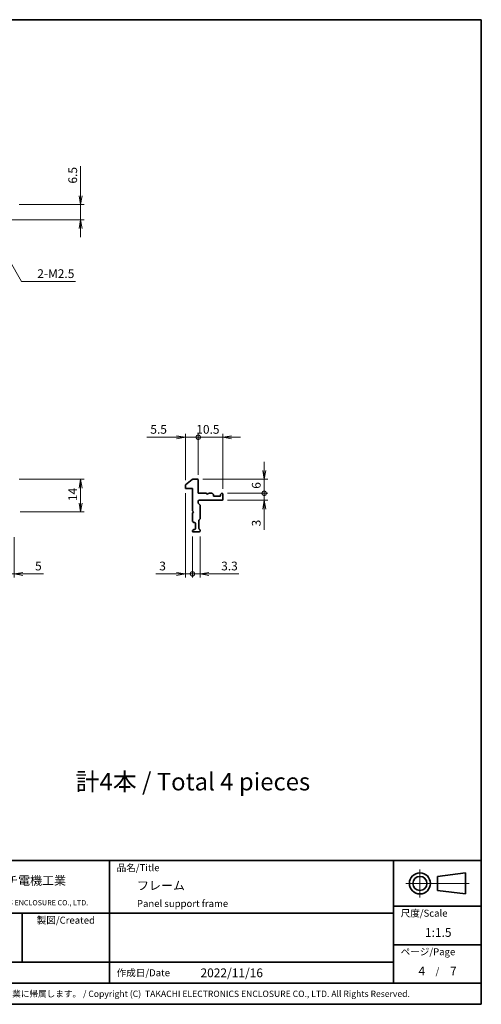
# Model space of a CAD drawing. Units: millimetres. Extents: x 80 to 10892, y 44 to 2011.
# Drawn here: x 6755 to 6952, y 44 to 466 of the extents above; entities that cross this region are included whole.
import ezdxf
from ezdxf.enums import TextEntityAlignment as Align

# ---------------------------------------------------------------- set-up
doc = ezdxf.new("R2010")
doc.units = ezdxf.units.MM
doc.header["$LTSCALE"] = 5.5
doc.linetypes.add('CHAIN', pattern=[0.3543, 0.2362, -0.0295, 0.0591, -0.0295])
doc.layers.get('Defpoints').update_dxf_attribs({"lineweight": 25})
for name, color, linetype, lineweight in [('Border (ISO)', 7, 'Continuous', 35), ('Dimension (ISO)', 7, 'Continuous', 18), ('Dimension (ISO) @ 1', 7, 'Continuous', 18), ('Hatch (ISO)', 1, 'Continuous', 18), ('Symbol (ISO)', 7, 'Continuous', 18), ('Title (ISO)', 7, 'Continuous', 35), ('Visible (ISO)', 7, 'Continuous', 35)]:
    doc.layers.add(name, color=color, linetype=linetype, lineweight=lineweight)
doc.styles.add('Note Text (TK)', font='MS PGothic.ttf')
doc.styles.add('文字スタイル40', font='MS PGothic.ttf')
doc.styles.add('文字スタイル67', font='arial.ttf')
doc.dimstyles.new('Default - Method 1b (TK)', dxfattribs={"dimscale": 5.5, "dimtxt": 2.5, "dimasz": 2.5, "dimexe": 1, "dimexo": 1.5, "dimgap": 1, "dimtad": 1, "dimdsep": 46, "dimtxsty": 'Note Text (TK)', "dimblk": 'OPEN', "dimcen": 0.09, "dimdle": 5, "dimclrd": 100, "dimclre": 100, "dimclrt": 7, "dimadec": 1, "dimazin": 1, "dimtfac": 1, "dimtmove": 0, "dimatfit": 3, "dimldrblk": 'OPEN', "dimfxl": 1, "dimtolj": 1, "dimlwd": -1, "dimlwe": -1, "dimarcsym": 0})

# ---------------------------------------------------------------- blocks, each defined once
blk = doc.blocks.new('図面枠 tk図枠')
at = {"layer": 'Border (ISO)'}
for p, q in [((14.5, 289), (405.5, 289)), ((14.5, 289), (14.5, 8)), ((405.5, 289), (405.5, 8)), ((14.5, 8), (405.5, 8))]:
    blk.add_line(p, q, dxfattribs=at)
blk = doc.blocks.new('表題欄 tk表題欄')
at = {"layer": 'Hatch (ISO)'}
h = blk.add_hatch(color=256, dxfattribs=at)
edge = h.paths.add_edge_path(flags=0)
edge.add_arc((95.44, 237.35), 0.596, 270, 360)
edge.add_line((96.04, 237.35), (96.04, 240.76))
edge.add_arc((95.44, 240.76), 0.596, 0, 90)
edge.add_line((95.44, 241.35), (79.01, 241.35))
edge.add_arc((79.01, 240.76), 0.596, 90, 180)
edge.add_line((78.41, 240.76), (78.41, 237.35))
edge.add_arc((79.01, 237.35), 0.596, 180, 270)
edge.add_line((79.01, 236.75), (95.44, 236.75))
edge = h.paths.add_edge_path()
edge.add_line((77.71, 241), (77.71, 237.1))
edge.add_arc((78.41, 237.1), 0.702, 180, 270)
edge.add_line((78.41, 236.4), (96.04, 236.4))
edge.add_arc((96.04, 237.1), 0.702, 270, 360)
edge.add_line((96.74, 237.1), (96.74, 241))
edge.add_arc((96.04, 241), 0.702, 0, 90)
edge.add_line((96.04, 241.71), (78.41, 241.71))
edge.add_arc((78.41, 241), 0.702, 90, 180)
for points in [[(78.94, 240.2), (78.94, 239.71), (79.79, 239.71), (79.79, 237.71), (80.38, 237.71), (80.38, 239.71), (81.23, 239.71), (81.23, 240.2)], [(85.55, 237.71), (84.81, 238.94), (84.29, 238.37), (84.29, 237.71), (83.77, 237.71), (83.77, 240.2), (84.29, 240.2), (84.29, 239.15), (85.26, 240.2), (85.98, 240.2), (85.19, 239.35), (86.17, 237.71)], [(91.96, 240.2), (91.96, 237.71), (92.48, 237.71), (92.48, 238.71), (93.64, 238.71), (93.64, 237.71), (94.16, 237.71), (94.16, 240.2), (93.64, 240.2), (93.64, 239.2), (92.48, 239.2), (92.48, 240.2)], [(94.71, 240.2), (94.71, 237.71), (95.23, 237.71), (95.23, 240.2)]]:
    blk.add_hatch(color=256, dxfattribs=at).paths.add_polyline_path(points)
h = blk.add_hatch(color=256, dxfattribs=at)
h.paths.add_polyline_path([(82.46, 238.76), (81.82, 238.76), (82.14, 239.63)], flags=0)
h.paths.add_polyline_path([(82.65, 238.24), (81.63, 238.24), (81.44, 237.71), (80.82, 237.71), (81.73, 240.2), (82.55, 240.2), (83.46, 237.71), (82.85, 237.71)])
h = blk.add_hatch(color=256, dxfattribs=at)
h.paths.add_polyline_path([(87.4, 238.76), (88.03, 238.76), (87.72, 239.63)], flags=0)
h.paths.add_polyline_path([(87.01, 237.71), (87.21, 238.24), (88.22, 238.24), (88.42, 237.71), (89.04, 237.71), (88.12, 240.2), (87.31, 240.2), (86.39, 237.71)])
h = blk.add_hatch(color=256, dxfattribs=at)
edge = h.paths.add_edge_path()
edge.add_arc((90.39, 238.95), 1.27, 38.5505, 336.582)
edge.add_line((91.56, 238.44), (91.04, 238.67))
edge.add_ellipse((90.39, 238.95), major_axis=(0, -0.8), ratio=0.867347, start_angle=128.5505, end_angle=426.582, ccw=False)
edge.add_line((90.96, 239.41), (91.39, 239.74))
at = {"layer": 'Title (ISO)'}
for p, q in [((74.71, 245.05), (255.71, 245.05)), ((74.71, 204.05), (74.71, 245.05)), ((149.71, 245.05), (149.71, 210.05)), ((230.71, 245.05), (230.71, 210.05)), ((255.71, 245.05), (255.71, 204.05)), ((243.21, 240.55), (251.21, 241.55)), ((243.21, 240.55), (243.21, 236.55)), ((251.21, 235.55), (251.21, 241.55)), ((243.21, 236.55), (251.21, 235.55)), ((230.71, 232.05), (255.71, 232.05)), ((74.71, 230.05), (230.71, 230.05)), ((99.71, 230.05), (99.71, 216.05)), ((124.71, 230.05), (124.71, 216.05)), ((230.71, 221.05), (255.71, 221.05)), ((74.71, 216.05), (230.71, 216.05)), ((255.71, 210.05), (74.71, 210.05)), ((74.71, 204.05), (255.71, 204.05))]:
    blk.add_line(p, q, dxfattribs=at)
at = {"layer": 'Title (ISO)', "color": 4, "linetype": 'CHAIN', "lineweight": 18, "ltscale": 8.88956}
blk.add_line((238.21, 242.55), (238.21, 234.55), dxfattribs=at)
at = {"layer": 'Title (ISO)', "color": 4, "linetype": 'CHAIN', "lineweight": 18, "ltscale": 20.001633}
blk.add_line((252.21, 238.55), (234.21, 238.55), dxfattribs=at)
at = {"layer": 'Title (ISO)'}
for radius in [3, 2]:
    blk.add_circle((238.21, 238.55), radius, dxfattribs=at)
at = {"layer": 'Title (ISO)', "color": 1, "char_height": 2, "line_spacing_factor": 1.5, "style": 'Note Text (TK)'}
for s, insert, attachment_point in [('\\fＭＳ Ｐゴシック|b0|i0;{\\H2.0000;品名/Title}', (151.71, 243.05), 4), ('\\fＭＳ Ｐゴシック|b0|i0;{\\H2.0000;尺度/Scale}', (232.71, 230.05), 4), ('\\fＭＳ Ｐゴシック|b0|i0;{\\H2.0000;承認/Approved}', (87.21, 228.05), 5), ('\\fＭＳ Ｐゴシック|b0|i0;{\\H2.0000;検図/Checked}', (112.21, 228.05), 5), ('\\fＭＳ Ｐゴシック|b0|i0;{\\H2.0000;製図/Created}', (137.21, 228.05), 5), ('\\fＭＳ Ｐゴシック|b0|i0;{\\H2.0000;ページ/Page}', (232.71, 219.05), 4), ('\\fＭＳ Ｐゴシック|b0|i0;{\\H2.0000;作成日/Date}', (151.71, 213.05), 4)]:
    blk.add_mtext(s, dxfattribs=dict(at, insert=insert, attachment_point=attachment_point))
at = {"layer": 'Title (ISO)', "color": 7, "line_spacing_factor": 1.5, "style": 'Note Text (TK)'}
for s, insert, char_height, attachment_point in [('株式会社タカチ電機工業', (99.74, 239.05), 2.5, 4), ('\\fArial|b0|i0;{\\H1.4986;TAKACHI ELECTRONICS ENCLOSURE CO., LTD.}', (99.74, 233.05), 1.4986, 4), ('\\fＭＳ Ｐゴシック|b0|i0;{\\H2.0000;/}', (243.21, 213.55), 2, 5), ('\\fＭＳ Ｐゴシック|b0|i0;{\\H1.8000;本図面の著作権は株式会社タカチ電機工業に帰属します。 / Copyright (C)\xa0 TAKACHI ELECTRONICS ENCLOSURE CO., LTD. All Rights Reserved.}', (77.71, 207.05), 1.8, 4)]:
    blk.add_mtext(s, dxfattribs=dict(at, insert=insert, char_height=char_height, attachment_point=attachment_point))
at = {"layer": 'Title (ISO)', "color": 7}
for tag, p, height, style in [('<品名>_001', (157.54, 236.79), 2.5, 'Note Text (TK)'), ('<Title>_001', (157.71, 231.55), 2, '文字スタイル67'), ('<型番>_001', (157.66, 219.99), 3, '文字スタイル40'), ('作成日_001', (175.59, 211.78), 2.5, 'Note Text (TK)'), ('<ページ_No.>_001', (237.95, 212.3), 2.5, 'Note Text (TK)'), ('<総ページ数>_001', (246.79, 212.3), 2.5, 'Note Text (TK)')]:
    blk.add_attdef(tag, p, '', height=height, dxfattribs=dict(at, style=style))
at = {"layer": 'Title (ISO)', "color": 7, "style": 'Note Text (TK)'}
for tag, p in [('<尺度>', (243.21, 224.55)), ('<部品サイズ>', (112.21, 213.05))]:
    blk.add_attdef(tag, text='', height=2.5, dxfattribs=at).set_placement(p, align=Align.MIDDLE_CENTER)
blk = doc.blocks.new('_Open')
at = {"color": 0, "linetype": 'ByBlock', "lineweight": -2}
for p, q in [((-1, 0.17), (0, 0)), ((-1, -0.17), (0, 0)), ((0, 0), (-1, 0))]:
    blk.add_line(p, q, dxfattribs=at)
blk = doc.blocks.new('*D141')
at = {"layer": 'Defpoints', "color": 0}
for p in [(6747.33, 249.31), (6752.33, 246.26), (6752.33, 228.26)]:
    blk.add_point(p, dxfattribs=at)
at = {"layer": 'Dimension (ISO)', "color": 100}
for p, q in [((6747.33, 247.06), (6747.33, 226.76)), ((6752.33, 244.01), (6752.33, 226.76)), ((6743.58, 228.26), (6739.83, 228.26)), ((6747.33, 228.26), (6752.33, 228.26)), ((6756.08, 228.26), (6765, 228.26))]:
    blk.add_line(p, q, dxfattribs=at)
at = {"layer": 'Dimension (ISO)', "color": 100, "xscale": 3.75, "yscale": 3.75, "zscale": 3.75}
blk.add_blockref('_Open', (6747.33, 228.26), dxfattribs=at)
at = {"layer": 'Dimension (ISO)', "color": 100, "xscale": 3.75, "yscale": 3.75, "zscale": 3.75, "rotation": 180}
blk.add_blockref('_Open', (6752.33, 228.26), dxfattribs=at)
at = {"layer": 'Dimension (ISO)', "color": 7, "insert": (6761.33, 231.63), "char_height": 3.75, "attachment_point": 4, "style": 'Note Text (TK)'}
blk.add_mtext('\\A1;5', dxfattribs=at)
blk = doc.blocks.new('*D142')
at = {"layer": 'Defpoints', "color": 0}
for p in [(6752.33, 268.76), (6752.78, 254.76), (6780.83, 254.76)]:
    blk.add_point(p, dxfattribs=at)
at = {"layer": 'Dimension (ISO)', "color": 100}
for p, q in [((6754.58, 268.76), (6782.33, 268.76)), ((6780.83, 265.01), (6780.83, 258.51)), ((6755.03, 254.76), (6782.33, 254.76))]:
    blk.add_line(p, q, dxfattribs=at)
at = {"layer": 'Dimension (ISO)', "color": 100, "xscale": 3.75, "yscale": 3.75, "zscale": 3.75}
for p, rotation in [((6780.83, 268.76), 90), ((6780.83, 254.76), 270)]:
    blk.add_blockref('_Open', p, dxfattribs=dict(at, rotation=rotation))
at = {"layer": 'Dimension (ISO)', "color": 7, "insert": (6777.45, 259.4), "char_height": 3.75, "attachment_point": 4, "rotation": 90, "style": 'Note Text (TK)'}
blk.add_mtext('\\A1;14', dxfattribs=at)
blk = doc.blocks.new('*D166')
at = {"layer": 'Defpoints', "color": 0}
for p in [(6752.33, 386.34), (6745.14, 379.84), (6780.83, 379.84)]:
    blk.add_point(p, dxfattribs=at)
at = {"layer": 'Dimension (ISO)', "color": 100}
for p, q in [((6780.83, 390.09), (6780.83, 402.82)), ((6754.58, 386.34), (6782.33, 386.34)), ((6780.83, 379.84), (6780.83, 386.34)), ((6747.39, 379.84), (6782.33, 379.84)), ((6780.83, 376.09), (6780.83, 372.34))]:
    blk.add_line(p, q, dxfattribs=at)
at = {"layer": 'Dimension (ISO)', "color": 100, "xscale": 3.75, "yscale": 3.75, "zscale": 3.75}
for p, rotation in [((6780.83, 386.34), 270), ((6780.83, 379.84), 90)]:
    blk.add_blockref('_Open', p, dxfattribs=dict(at, rotation=rotation))
at = {"layer": 'Dimension (ISO)', "color": 7, "insert": (6777.45, 395.34), "char_height": 3.75, "attachment_point": 4, "rotation": 90, "style": 'Note Text (TK)'}
blk.add_mtext('\\A1;6.5', dxfattribs=at)
blk = doc.blocks.new('_DotSmall')
at = {"color": 0, "linetype": 'ByBlock', "const_width": 0.5}
blk.add_lwpolyline([(-0.0625, 0, 1), (0.0625, 0, 1)], format="xyb", close=True, dxfattribs=at)
blk = doc.blocks.new('*D167')
at = {"layer": 'Defpoints', "color": 0}
for p in [(6831.16, 286.76), (6825.66, 266.16), (6831.16, 268.46)]:
    blk.add_point(p, dxfattribs=at)
at = {"layer": 'Dimension (ISO)', "color": 100}
for p, q in [((6821.91, 286.76), (6809.15, 286.76)), ((6825.66, 268.41), (6825.66, 288.26)), ((6831.16, 286.76), (6825.66, 286.76)), ((6831.16, 270.71), (6831.16, 288.26)), ((6831.16, 286.76), (6838.66, 286.76))]:
    blk.add_line(p, q, dxfattribs=at)
at = {"layer": 'Dimension (ISO)', "color": 100, "xscale": 3.75, "yscale": 3.75, "zscale": 3.75}
blk.add_blockref('_Open', (6825.66, 286.76), dxfattribs=at)
at = {"layer": 'Dimension (ISO)', "color": 100, "xscale": 3.75, "yscale": 3.75, "zscale": 3.75, "rotation": 180}
blk.add_blockref('_DotSmall', (6831.16, 286.76), dxfattribs=at)
at = {"layer": 'Dimension (ISO)', "color": 7, "insert": (6810.65, 290.13), "char_height": 3.75, "attachment_point": 4, "style": 'Note Text (TK)'}
blk.add_mtext('\\A1;5.5', dxfattribs=at)
blk = doc.blocks.new('*D183')
at = {"layer": 'Defpoints', "color": 0}
for p in [(6841.66, 286.76), (6831.16, 268.46), (6841.66, 262.46)]:
    blk.add_point(p, dxfattribs=at)
at = {"layer": 'Dimension (ISO) @ 1', "color": 100}
for p, q in [((6831.16, 270.71), (6831.16, 288.26)), ((6831.16, 286.76), (6837.91, 286.76)), ((6841.66, 286.76), (6837.91, 286.76)), ((6841.66, 264.71), (6841.66, 288.26)), ((6845.41, 286.76), (6849.16, 286.76))]:
    blk.add_line(p, q, dxfattribs=at)
at = {"layer": 'Dimension (ISO) @ 1', "color": 100, "xscale": 3.75, "yscale": 3.75, "zscale": 3.75}
blk.add_blockref('_DotSmall', (6831.16, 286.76), dxfattribs=at)
at = {"layer": 'Dimension (ISO) @ 1', "color": 100, "xscale": 3.75, "yscale": 3.75, "zscale": 3.75, "rotation": 180}
blk.add_blockref('_Open', (6841.66, 286.76), dxfattribs=at)
at = {"layer": 'Dimension (ISO) @ 1', "color": 7, "insert": (6830.31, 290.13), "char_height": 3.75, "attachment_point": 4, "style": 'Note Text (TK)'}
blk.add_mtext('\\A1;10.5', dxfattribs=at)
blk = doc.blocks.new('*D169')
at = {"layer": 'Defpoints', "color": 0}
for p in [(6825.66, 265.06), (6828.66, 246.56), (6828.66, 228.26)]:
    blk.add_point(p, dxfattribs=at)
at = {"layer": 'Dimension (ISO)', "color": 100}
for p, q in [((6825.66, 262.81), (6825.66, 226.76)), ((6828.66, 244.31), (6828.66, 226.76)), ((6821.91, 228.26), (6812.98, 228.26)), ((6828.66, 228.26), (6825.66, 228.26)), ((6828.66, 228.26), (6836.16, 228.26))]:
    blk.add_line(p, q, dxfattribs=at)
at = {"layer": 'Dimension (ISO)', "color": 100, "xscale": 3.75, "yscale": 3.75, "zscale": 3.75}
blk.add_blockref('_Open', (6825.66, 228.26), dxfattribs=at)
at = {"layer": 'Dimension (ISO)', "color": 100, "xscale": 3.75, "yscale": 3.75, "zscale": 3.75, "rotation": 180}
blk.add_blockref('_DotSmall', (6828.66, 228.26), dxfattribs=at)
at = {"layer": 'Dimension (ISO)', "color": 7, "insert": (6814.48, 231.63), "char_height": 3.75, "attachment_point": 4, "style": 'Note Text (TK)'}
blk.add_mtext('\\A1;3', dxfattribs=at)
blk = doc.blocks.new('*D170')
at = {"layer": 'Defpoints', "color": 0}
for p in [(6828.66, 246.56), (6831.96, 246.56), (6831.96, 228.26)]:
    blk.add_point(p, dxfattribs=at)
at = {"layer": 'Dimension (ISO)', "color": 100}
for p, q in [((6828.66, 244.31), (6828.66, 226.76)), ((6831.96, 244.31), (6831.96, 226.76)), ((6828.66, 228.26), (6824.91, 228.26)), ((6828.66, 228.26), (6831.96, 228.26)), ((6835.71, 228.26), (6848.46, 228.26))]:
    blk.add_line(p, q, dxfattribs=at)
at = {"layer": 'Dimension (ISO)', "color": 100, "xscale": 3.75, "yscale": 3.75, "zscale": 3.75}
blk.add_blockref('_DotSmall', (6828.66, 228.26), dxfattribs=at)
at = {"layer": 'Dimension (ISO)', "color": 100, "xscale": 3.75, "yscale": 3.75, "zscale": 3.75, "rotation": 180}
blk.add_blockref('_Open', (6831.96, 228.26), dxfattribs=at)
at = {"layer": 'Dimension (ISO)', "color": 7, "insert": (6840.96, 231.63), "char_height": 3.75, "attachment_point": 4, "style": 'Note Text (TK)'}
blk.add_mtext('\\A1;3.3', dxfattribs=at)
blk = doc.blocks.new('*D171')
at = {"layer": 'Defpoints', "color": 0}
for p in [(6841.36, 262.76), (6859.36, 262.76), (6841.36, 259.76)]:
    blk.add_point(p, dxfattribs=at)
at = {"layer": 'Dimension (ISO)', "color": 100}
for p, q in [((6859.36, 262.76), (6859.36, 270.26)), ((6843.61, 262.76), (6860.86, 262.76)), ((6859.36, 262.76), (6859.36, 259.76)), ((6843.61, 259.76), (6860.86, 259.76)), ((6859.36, 256.01), (6859.36, 247.08))]:
    blk.add_line(p, q, dxfattribs=at)
at = {"layer": 'Dimension (ISO)', "color": 100, "xscale": 3.75, "yscale": 3.75, "zscale": 3.75}
for name, p, rotation in [('_DotSmall', (6859.36, 262.76), 270), ('_Open', (6859.36, 259.76), 90)]:
    blk.add_blockref(name, p, dxfattribs=dict(at, rotation=rotation))
at = {"layer": 'Dimension (ISO)', "color": 7, "insert": (6855.98, 248.58), "char_height": 3.75, "attachment_point": 4, "rotation": 90, "style": 'Note Text (TK)'}
blk.add_mtext('\\A1;3', dxfattribs=at)
blk = doc.blocks.new('*D172')
at = {"layer": 'Defpoints', "color": 0}
for p in [(6830.86, 268.76), (6859.36, 268.76), (6841.36, 262.76)]:
    blk.add_point(p, dxfattribs=at)
at = {"layer": 'Dimension (ISO)', "color": 100}
for p, q in [((6859.36, 272.51), (6859.36, 276.26)), ((6833.11, 268.76), (6860.86, 268.76)), ((6859.36, 262.76), (6859.36, 268.76)), ((6843.61, 262.76), (6860.86, 262.76)), ((6859.36, 262.76), (6859.36, 259.01))]:
    blk.add_line(p, q, dxfattribs=at)
at = {"layer": 'Dimension (ISO)', "color": 100, "xscale": 3.75, "yscale": 3.75, "zscale": 3.75}
for name, p, rotation in [('_Open', (6859.36, 268.76), 270), ('_DotSmall', (6859.36, 262.76), 90)]:
    blk.add_blockref(name, p, dxfattribs=dict(at, rotation=rotation))
at = {"layer": 'Dimension (ISO)', "color": 7, "insert": (6855.98, 264.69), "char_height": 3.75, "attachment_point": 4, "rotation": 90, "style": 'Note Text (TK)'}
blk.add_mtext('\\A1;6', dxfattribs=at)
blk = doc.blocks.new('*D173')
at = {"layer": 'Defpoints', "color": 0}
for p in [(6740.33, 379.84), (6741.11, 378.49)]:
    blk.add_point(p, dxfattribs=at)
at = {"layer": 'Dimension (ISO)', "color": 100}
for p, q in [((6755.59, 353.41), (6742.98, 375.24)), ((6778.58, 353.41), (6755.59, 353.41))]:
    blk.add_line(p, q, dxfattribs=at)
at = {"layer": 'Dimension (ISO)', "color": 100, "xscale": 3.75, "yscale": 3.75, "zscale": 3.75, "rotation": 119.9999999997855}
blk.add_blockref('_Open', (6741.11, 378.49), dxfattribs=at)
at = {"layer": 'Dimension (ISO)', "color": 7, "insert": (6761.13, 356.78), "char_height": 3.75, "attachment_point": 4, "style": 'Note Text (TK)'}
blk.add_mtext('\\A1; \\fＭＳ Ｐゴシック|b0|i0;2-M2.5', dxfattribs=at)

msp = doc.modelspace()

# ---------------------------------------------------------------- linework, layer by layer
at = {"layer": 'Visible (ISO)'}
for p, q in [((6825.6563, 266.1636), (6825.6563, 265.0572)), ((6828.6006, 268.7109), (6825.7282, 266.3172)), ((6830.8563, 268.7572), (6828.7287, 268.7572)), ((6831.1563, 262.7572), (6831.1563, 268.4572)), ((6825.9563, 264.7572), (6828.6563, 264.7572)), ((6828.6563, 264.7572), (6828.6563, 255.2572)), ((6834.6563, 262.7572), (6831.1563, 262.7572)), ((6835.1563, 262.2572), (6834.6563, 262.7572)), ((6835.6563, 262.7572), (6835.1563, 262.2572)), ((6837.032, 262.7572), (6835.6563, 262.7572)), ((6837.5684, 262.3451), (6837.2441, 262.6694)), ((6837.6563, 261.7572), (6837.6563, 262.133)), ((6840.3563, 261.4572), (6837.9563, 261.4572)), ((6840.6563, 262.133), (6840.6563, 261.7572)), ((6841.0684, 262.6694), (6840.7441, 262.3451)), ((6841.3563, 262.7572), (6841.2805, 262.7572)), ((6841.6563, 260.0572), (6841.6563, 262.4572)), ((6831.1563, 258.6315), (6831.1563, 259.4572)), ((6831.8684, 257.7951), (6831.2441, 258.4194)), ((6831.4563, 259.7572), (6841.3563, 259.7572)), ((6831.9563, 251.9315), (6831.9563, 257.583)), ((6828.6563, 255.2572), (6829.1563, 254.7572)), ((6829.1563, 254.7572), (6828.6563, 254.2572)), ((6828.6563, 254.2572), (6828.6563, 250.8815)), ((6828.7441, 250.6694), (6829.0684, 250.3451)), ((6829.2805, 250.2572), (6829.6563, 250.2572)), ((6829.9563, 249.9572), (6829.9563, 247.5572)), ((6831.4563, 247.6815), (6831.4563, 251.183)), ((6831.5441, 251.3951), (6831.8684, 251.7194)), ((6828.6563, 246.633), (6828.6563, 246.5572)), ((6829.0684, 247.1694), (6828.7441, 246.8451)), ((6828.9563, 246.2572), (6831.6563, 246.2572)), ((6829.6563, 247.2572), (6829.2805, 247.2572)), ((6831.8684, 247.1451), (6831.5441, 247.4694)), ((6831.9563, 246.5572), (6831.9563, 246.933))]:
    msp.add_line(p, q, dxfattribs=at)
for centre, radius, start, end in [((6825.8563, 266.1636), 0.2, 129.805571, 180), ((6828.7287, 268.5572), 0.2, 90, 129.805571), ((6830.8563, 268.4572), 0.3, 0, 90), ((6825.9563, 265.0572), 0.3, 180, 270), ((6837.032, 262.4572), 0.3, 45, 90), ((6837.3563, 262.133), 0.3, 0, 45), ((6837.9563, 261.7572), 0.3, 180, 270), ((6840.3563, 261.7572), 0.3, 270, 0), ((6840.9563, 262.133), 0.3, 135, 180), ((6841.2805, 262.4572), 0.3, 90, 135), ((6841.3563, 262.4572), 0.3, 0, 90), ((6831.4563, 259.4572), 0.3, 90, 180), ((6831.4563, 258.6315), 0.3, 180, 225), ((6831.6563, 257.583), 0.3, 0, 45), ((6841.3563, 260.0572), 0.3, 270, 0), ((6828.9563, 250.8815), 0.3, 180, 225), ((6829.2805, 250.5572), 0.3, 225, 270), ((6829.6563, 249.9572), 0.3, 0, 90), ((6831.7563, 251.183), 0.3, 135, 180), ((6831.6563, 251.9315), 0.3, 315, 0), ((6828.9563, 246.633), 0.3, 135, 180), ((6828.9563, 246.5572), 0.3, 180, 270), ((6829.2805, 246.9572), 0.3, 90, 135), ((6829.6563, 247.5572), 0.3, 270, 0), ((6831.7563, 247.6815), 0.3, 180, 225), ((6831.6563, 246.5572), 0.3, 270, 0), ((6831.6563, 246.933), 0.3, 0, 45)]:
    msp.add_arc(centre, radius, start, end, dxfattribs=at)

# ---------------------------------------------------------------- block references
at = {"xscale": 1.5, "yscale": 1.5, "zscale": 1.5}
msp.add_blockref('図面枠 tk図枠', (6344, 32), dxfattribs=at)
ref = msp.add_blockref('表題欄 tk表題欄', (6568.6868, -262.0791), dxfattribs=dict(xscale=1.5, yscale=1.5, zscale=1.5))
ref.add_attrib('<品名>_001', 'フレーム', (6804.973, 92.9759), dxfattribs={"layer": 'Title (ISO)', "color": 7, "height": 3.75, "style": 'Note Text (TK)'})
ref.add_attrib('<尺度>_001', '1:1.5', (6928.152, 72.875), dxfattribs={"layer": 'Title (ISO)', "color": 7, "height": 3.75, "style": 'Note Text (TK)'})
ref.add_attrib('作成日_001', '2022/11/16', (6832.1243, 55.593), dxfattribs={"layer": 'Title (ISO)', "color": 7, "height": 3.75, "style": 'Note Text (TK)'})
ref.add_attrib('<Title>_001', 'Panel support frame', (6804.9267, 85.6409), dxfattribs={"layer": 'Title (ISO)', "color": 7, "height": 3, "style": '文字スタイル67'})
ref.add_attrib('<ページ_No.>_001', '4', (6925.3757, 56.375), dxfattribs={"layer": 'Title (ISO)', "color": 7, "height": 3.75, "style": 'Note Text (TK)'})
ref.add_attrib('<総ページ数>_001', '7', (6938.8757, 56.375), dxfattribs={"layer": 'Title (ISO)', "color": 7, "height": 3.75, "style": 'Note Text (TK)'})

# ---------------------------------------------------------------- texts
at = {"layer": 'Symbol (ISO)', "color": 7, "insert": (6778.6713, 139.3198), "char_height": 7.5, "width": 106.929824, "attachment_point": 4, "line_spacing_factor": 1.5, "style": 'Note Text (TK)'}
msp.add_mtext('\\fＭＳ Ｐゴシック|b0|i0;{\\H7.5000;計4本 / Total 4 pieces}', dxfattribs=at)

# ---------------------------------------------------------------- dimensions: what is measured, and where the dimension line sits
at = {"layer": 'Dimension (ISO) @ 1', "color": 100}
for base, p1, p2, angle, override, picture, middle, dimtype in [((6780.8295, 379.8363), (6752.3295, 386.3363), (6745.136, 379.8363), 270, {"dimscale": 1, "dimtxt": 3.75, "dimasz": 3.75, "dimexe": 1.5, "dimexo": 2.25, "dimgap": 1.5, "dimdec": 2, "dimcen": 0.135, "dimtol": 0, "dimlim": 0, "dimtp": 0, "dimtm": 0, "dimtdec": 2, "dimtix": 0, "dimtofl": 1, "dimtmove": 0, "dimatfit": 1}, '*D166', (6780.8295, 398.33), 128), ((6831.1563, 286.7572), (6825.6563, 266.1636), (6831.1563, 268.4572), 180, {"dimscale": 1, "dimtxt": 3.75, "dimasz": 3.75, "dimexe": 1.5, "dimexo": 2.25, "dimgap": 1.5, "dimdec": 2, "dimblk2": 'DotSmall', "dimsah": 1, "dimcen": 0.135, "dimdle": 0, "dimtol": 0, "dimlim": 0, "dimtp": 0, "dimtm": 0, "dimtdec": 2, "dimtix": 0, "dimtofl": 1, "dimtmove": 0, "dimatfit": 1}, '*D167', (6813.652, 286.7572), 128), ((6841.6563, 286.7572), (6831.1563, 268.4572), (6841.6563, 262.4572), 180, {"dimscale": 1, "dimtxt": 3.75, "dimasz": 3.75, "dimexe": 1.5, "dimexo": 2.25, "dimgap": 1.5, "dimdec": 2, "dimblk1": 'DotSmall', "dimsah": 1, "dimcen": 0.135, "dimdle": 0, "dimtol": 0, "dimlim": 0, "dimtp": 0, "dimtm": 0, "dimtdec": 2, "dimtix": 0, "dimtofl": 0, "dimtmove": 0, "dimatfit": 3}, '*D183', (6834.5313, 286.7572), 160), ((6859.3563, 268.7572), (6841.3563, 262.7572), (6830.8563, 268.7572), 90, {"dimscale": 1, "dimtxt": 3.75, "dimasz": 3.75, "dimexe": 1.5, "dimexo": 2.25, "dimgap": 1.5, "dimdec": 2, "dimblk1": 'DotSmall', "dimsah": 1, "dimcen": 0.135, "dimdle": 0, "dimtol": 0, "dimlim": 0, "dimtp": 0, "dimtm": 0, "dimtdec": 2, "dimtix": 0, "dimtofl": 1, "dimtmove": 0, "dimatfit": 1}, '*D172', (6859.3563, 265.7572), 128), ((6859.3563, 262.7572), (6841.3563, 259.7572), (6841.3563, 262.7572), 90, {"dimscale": 1, "dimtxt": 3.75, "dimasz": 3.75, "dimexe": 1.5, "dimexo": 2.25, "dimgap": 1.5, "dimdec": 2, "dimblk2": 'DotSmall', "dimsah": 1, "dimcen": 0.135, "dimdle": 0, "dimtol": 0, "dimlim": 0, "dimtp": 0, "dimtm": 0, "dimtdec": 2, "dimtix": 0, "dimtofl": 1, "dimtmove": 0, "dimatfit": 1}, '*D171', (6859.3563, 249.6706), 128), ((6780.8295, 254.7572), (6752.3295, 268.7572), (6752.7795, 254.7572), 270, {"dimscale": 1, "dimtxt": 3.75, "dimasz": 3.75, "dimexe": 1.5, "dimexo": 2.25, "dimgap": 1.5, "dimdec": 2, "dimcen": 0.135, "dimtol": 0, "dimlim": 0, "dimtp": 0, "dimtm": 0, "dimtdec": 2, "dimtix": 0, "dimtofl": 0, "dimtmove": 0, "dimatfit": 1}, '*D142', (6780.8295, 261.7572), 128), ((6828.6563, 228.2572), (6825.6563, 265.0572), (6828.6563, 246.5572), 180, {"dimscale": 1, "dimtxt": 3.75, "dimasz": 3.75, "dimexe": 1.5, "dimexo": 2.25, "dimgap": 1.5, "dimdec": 2, "dimblk2": 'DotSmall', "dimsah": 1, "dimcen": 0.135, "dimdle": 0, "dimtol": 0, "dimlim": 0, "dimtp": 0, "dimtm": 0, "dimtdec": 2, "dimtix": 0, "dimtofl": 1, "dimtmove": 0, "dimatfit": 1}, '*D169', (6815.5696, 228.2572), 128), ((6752.3295, 228.2572), (6747.3295, 249.3072), (6752.3295, 246.2572), 180, {"dimscale": 1, "dimtxt": 3.75, "dimasz": 3.75, "dimexe": 1.5, "dimexo": 2.25, "dimgap": 1.5, "dimdec": 2, "dimcen": 0.135, "dimtol": 0, "dimlim": 0, "dimtp": 0, "dimtm": 0, "dimtdec": 2, "dimtix": 0, "dimtofl": 1, "dimtmove": 0, "dimatfit": 1}, '*D141', (6762.4162, 228.2572), 128), ((6831.9563, 228.2572), (6828.6563, 246.5572), (6831.9563, 246.5572), 180, {"dimscale": 1, "dimtxt": 3.75, "dimasz": 3.75, "dimexe": 1.5, "dimexo": 2.25, "dimgap": 1.5, "dimdec": 2, "dimblk1": 'DotSmall', "dimsah": 1, "dimcen": 0.135, "dimdle": 0, "dimtol": 0, "dimlim": 0, "dimtp": 0, "dimtm": 0, "dimtdec": 2, "dimtix": 0, "dimtofl": 1, "dimtmove": 0, "dimatfit": 1}, '*D170', (6843.9605, 228.2572), 128)]:
    dim = msp.add_linear_dim(base=base, p1=p1, p2=p2, angle=angle, dimstyle='Default - Method 1b (TK)', override=override, dxfattribs=at)
    dim.commit()
    dim.dimension.update_dxf_attribs({"geometry": picture, "text_midpoint": middle, "dimtype": dimtype})
dim = msp.add_radius_dim(center=(6740.3295, 379.8363), mpoint=(6741.1078, 378.4884), text=' \\fＭＳ Ｐゴシック|b0|i0;2-M2.5', dimstyle='Default - Method 1b (TK)', override={"dimscale": 1, "dimtxt": 3.75, "dimasz": 3.75, "dimexe": 1.5, "dimexo": 2.25, "dimgap": 1.5, "dimtih": 1, "dimtoh": 1, "dimdec": 2, "dimlfac": 1, "dimcen": 0, "dimtol": 0, "dimlim": 0, "dimtp": 0, "dimtm": 0, "dimtdec": 2, "dimtix": 0, "dimtofl": 0, "dimtmove": 0, "dimatfit": 3}, dxfattribs=at)
dim.commit()
dim.dimension.update_dxf_attribs({"geometry": '*D173', "text_midpoint": (6769.8554, 353.4083), "dimtype": 132})

doc.saveas('drawing.dxf')
